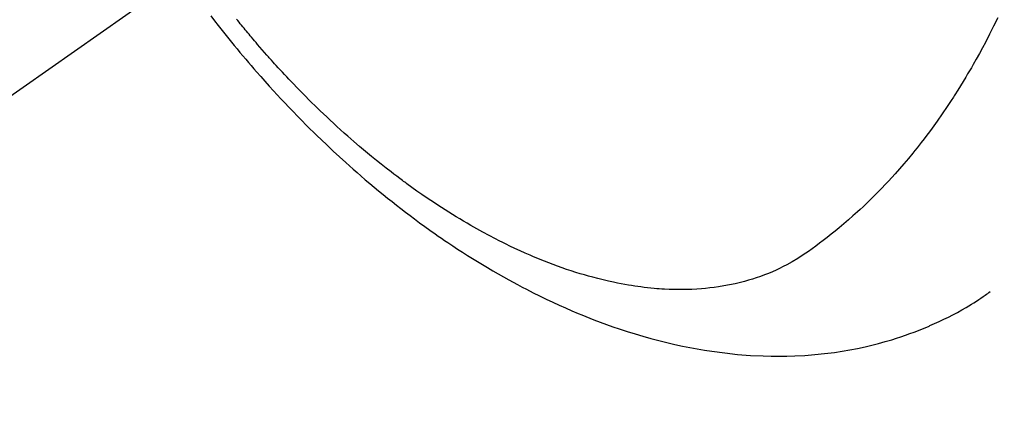
# Model space of a CAD drawing. Extents: x 0 to 26473, y -11033 to -2163.
# Drawn here: x 17226 to 17257, y -4406 to -4394 of the extents above; entities that cross this region are included whole.
import ezdxf

# ---------------------------------------------------------------- set-up
doc = ezdxf.new("R2010")
doc.units = 0
doc.header["$LTSCALE"] = 50
doc.header["$MEASUREMENT"] = 0
doc.linetypes.add('CENTER2', pattern=[1.125, 0.75, -0.125, 0.125, -0.125])
doc.linetypes.add('HIDDEN', pattern=[0.375, 0.25, -0.125])
doc.layers.get('0').update_dxf_attribs({"linetype": 'CONTINUOUS'})
doc.layers.add('150-機器', color=8, linetype='CONTINUOUS')
doc.layers.add('160-文字', color=254, linetype='CONTINUOUS')
doc.styles.add('KH001', font='txt')
doc.dimstyles.new('KH1xx030', dxfattribs={"dimscale": 30, "dimtxt": 2, "dimasz": 0.6, "dimexe": 0.3, "dimexo": 1.2, "dimgap": 0.5, "dimtad": 3, "dimdec": 1, "dimdsep": 46, "dimlunit": 6, "dimtxsty": 'KH001', "dimblk": 'DOT', "dimcen": 1, "dimdle": 1, "dimclrd": 256, "dimclre": 256, "dimclrt": 256, "dimadec": 0, "dimazin": 0, "dimtfac": 1, "dimtdec": 1, "dimtix": 1, "dimtmove": 2, "dimatfit": 3, "dimldrblk": 'CLOSEDBLANK', "dimfxl": 1, "dimtolj": 1, "dimtzin": 0, "dimlwd": -1, "dimlwe": -1, "dimarcsym": 0})

# ---------------------------------------------------------------- blocks, each defined once
blk = doc.blocks.new('_ClosedBlank')
at = {"color": 0, "linetype": 'ByBlock', "lineweight": -2}
for p, q in [((-1, 0.1667), (0, 0)), ((-1, 0.1667), (-1, -0.1667)), ((0, 0), (-1, -0.1667))]:
    blk.add_line(p, q, dxfattribs=at)
blk = doc.blocks.new('_Dot')
at = {"color": 0, "linetype": 'ByBlock', "lineweight": -2}
blk.add_line((-0.5, 0), (-1, 0), dxfattribs=at)
at = {"color": 0, "linetype": 'ByBlock', "const_width": 0.5}
blk.add_lwpolyline([(-0.25, 0, 1), (0.25, 0, 1)], format="xyb", close=True, dxfattribs=at)
blk = doc.blocks.new('F402_H')
at = {"layer": '150-機器', "color": 13, "linetype": 'CENTER2'}
blk.add_line((0, 0), (-244.018, -170.863), dxfattribs=at)
at = {"layer": '150-機器', "color": 13, "linetype": 'HIDDEN'}
for points in [[(-210.013, -166.514), (-210.141, -166.775), (-210.271, -167.034), (-210.403, -167.292), (-210.498, -167.469), (-210.594, -167.646), (-210.691, -167.822), (-210.79, -167.996), (-210.848, -168.097), (-210.907, -168.197), (-210.966, -168.297), (-211.025, -168.397), (-211.11, -168.537), (-211.195, -168.677), (-211.282, -168.816), (-211.37, -168.955), (-211.394, -168.992), (-211.418, -169.029), (-211.442, -169.066), (-211.466, -169.103), (-211.619, -169.334), (-211.775, -169.563), (-211.934, -169.791), (-212.096, -170.016), (-212.18, -170.131), (-212.265, -170.245), (-212.351, -170.358), (-212.438, -170.471), (-212.505, -170.557), (-212.574, -170.643), (-212.642, -170.728), (-212.712, -170.813), (-212.849, -170.98), (-212.989, -171.146), (-213.13, -171.31), (-213.273, -171.472), (-213.376, -171.585), (-213.479, -171.698), (-213.584, -171.809), (-213.689, -171.919), (-213.795, -172.028), (-213.901, -172.136), (-214.008, -172.242), (-214.116, -172.348), (-214.202, -172.431), (-214.289, -172.514), (-214.377, -172.596), (-214.465, -172.677), (-214.608, -172.806), (-214.753, -172.934), (-214.899, -173.06), (-215.047, -173.184), (-215.172, -173.286), (-215.298, -173.388), (-215.424, -173.488), (-215.552, -173.587), (-215.668, -173.675), (-215.785, -173.762), (-215.904, -173.848), (-216.023, -173.932), (-216.19, -174.046), (-216.361, -174.155), (-216.534, -174.259), (-216.711, -174.358), (-216.823, -174.416), (-216.936, -174.472), (-217.051, -174.526), (-217.166, -174.577), (-217.293, -174.63), (-217.42, -174.68), (-217.548, -174.727), (-217.678, -174.772), (-217.801, -174.812), (-217.925, -174.85), (-218.05, -174.885), (-218.175, -174.918), (-218.35, -174.96), (-218.526, -174.997), (-218.703, -175.03), (-218.88, -175.059), (-219.015, -175.078), (-219.15, -175.094), (-219.285, -175.108), (-219.42, -175.12), (-219.569, -175.131), (-219.719, -175.139), (-219.868, -175.144), (-220.017, -175.146), (-220.161, -175.146), (-220.304, -175.144), (-220.447, -175.139), (-220.591, -175.132), (-220.674, -175.128), (-220.757, -175.122), (-220.84, -175.116), (-220.924, -175.109), (-221.029, -175.099), (-221.135, -175.088), (-221.241, -175.076), (-221.346, -175.062), (-221.442, -175.049), (-221.539, -175.035), (-221.635, -175.02), (-221.731, -175.004), (-221.851, -174.984), (-221.97, -174.961), (-222.089, -174.938), (-222.208, -174.914), (-222.374, -174.877), (-222.54, -174.839), (-222.704, -174.798), (-222.869, -174.755), (-223.003, -174.718), (-223.137, -174.679), (-223.271, -174.64), (-223.405, -174.598), (-223.552, -174.551), (-223.699, -174.502), (-223.845, -174.452), (-223.99, -174.4), (-224.128, -174.349), (-224.264, -174.298), (-224.401, -174.245), (-224.536, -174.19), (-224.617, -174.157), (-224.697, -174.124), (-224.777, -174.091), (-224.857, -174.056), (-225.018, -173.986), (-225.179, -173.913), (-225.339, -173.839), (-225.499, -173.763), (-225.615, -173.707), (-225.73, -173.65), (-225.846, -173.593), (-225.96, -173.534), (-226.158, -173.43), (-226.355, -173.325), (-226.551, -173.216), (-226.746, -173.106), (-226.862, -173.039), (-226.978, -172.971), (-227.093, -172.902), (-227.208, -172.832), (-227.324, -172.761), (-227.439, -172.689), (-227.554, -172.616), (-227.669, -172.542), (-227.785, -172.467), (-227.9, -172.391), (-228.015, -172.314), (-228.13, -172.237), (-228.292, -172.126), (-228.453, -172.014), (-228.613, -171.9), (-228.772, -171.784), (-228.806, -171.759), (-228.84, -171.734), (-228.875, -171.708), (-228.909, -171.683), (-229, -171.614), (-229.091, -171.546), (-229.182, -171.477), (-229.273, -171.408), (-229.429, -171.287), (-229.584, -171.165), (-229.738, -171.041), (-229.891, -170.917), (-230.081, -170.759), (-230.271, -170.599), (-230.458, -170.438), (-230.645, -170.275), (-230.761, -170.172), (-230.876, -170.068), (-230.991, -169.964), (-231.105, -169.859), (-231.211, -169.761), (-231.316, -169.662), (-231.421, -169.562), (-231.525, -169.463), (-231.612, -169.378), (-231.699, -169.294), (-231.786, -169.209), (-231.872, -169.124), (-232.001, -168.994), (-232.129, -168.864), (-232.257, -168.733), (-232.384, -168.602), (-232.451, -168.531), (-232.519, -168.459), (-232.587, -168.388), (-232.654, -168.316), (-232.721, -168.244), (-232.788, -168.172), (-232.855, -168.1), (-232.921, -168.027), (-232.971, -167.972), (-233.02, -167.917), (-233.07, -167.862), (-233.119, -167.807), (-233.143, -167.78), (-233.167, -167.753), (-233.191, -167.726), (-233.214, -167.699), (-233.289, -167.614), (-233.363, -167.529), (-233.437, -167.444), (-233.511, -167.359), (-233.559, -167.302), (-233.608, -167.245), (-233.656, -167.188), (-233.704, -167.131), (-233.744, -167.084), (-233.784, -167.036), (-233.823, -166.988), (-233.863, -166.941), (-233.903, -166.893), (-233.943, -166.845), (-233.982, -166.797), (-234.022, -166.749), (-234.061, -166.7), (-234.101, -166.652), (-234.14, -166.603), (-234.179, -166.554)], [(-234.999, -166.453), (-234.882, -166.605), (-234.764, -166.756), (-234.638, -166.916), (-234.512, -167.075), (-234.384, -167.233), (-234.256, -167.39), (-234.165, -167.501), (-234.073, -167.611), (-233.982, -167.721), (-233.889, -167.83), (-233.804, -167.93), (-233.719, -168.029), (-233.633, -168.128), (-233.547, -168.227), (-233.414, -168.378), (-233.28, -168.529), (-233.145, -168.679), (-233.009, -168.828), (-232.889, -168.959), (-232.769, -169.089), (-232.647, -169.218), (-232.525, -169.347), (-232.387, -169.491), (-232.248, -169.635), (-232.107, -169.777), (-231.966, -169.919), (-231.85, -170.035), (-231.733, -170.15), (-231.616, -170.264), (-231.498, -170.378), (-231.304, -170.562), (-231.109, -170.745), (-230.913, -170.927), (-230.715, -171.107), (-230.594, -171.215), (-230.474, -171.322), (-230.352, -171.428), (-230.23, -171.534), (-230.091, -171.654), (-229.951, -171.772), (-229.81, -171.89), (-229.669, -172.007), (-229.528, -172.122), (-229.386, -172.237), (-229.244, -172.35), (-229.101, -172.463), (-228.959, -172.574), (-228.816, -172.684), (-228.672, -172.793), (-228.528, -172.902), (-228.366, -173.021), (-228.203, -173.14), (-228.039, -173.257), (-227.875, -173.373), (-227.774, -173.443), (-227.674, -173.513), (-227.573, -173.582), (-227.472, -173.65), (-227.316, -173.754), (-227.16, -173.857), (-227.003, -173.959), (-226.845, -174.06), (-226.688, -174.159), (-226.531, -174.256), (-226.373, -174.353), (-226.214, -174.448), (-226.046, -174.547), (-225.878, -174.644), (-225.709, -174.74), (-225.539, -174.834), (-225.398, -174.911), (-225.257, -174.987), (-225.115, -175.063), (-224.973, -175.137), (-224.766, -175.243), (-224.558, -175.346), (-224.349, -175.448), (-224.139, -175.547), (-223.94, -175.639), (-223.739, -175.728), (-223.538, -175.816), (-223.336, -175.901), (-223.212, -175.952), (-223.088, -176.003), (-222.963, -176.052), (-222.838, -176.101), (-222.637, -176.177), (-222.435, -176.251), (-222.233, -176.323), (-222.029, -176.392), (-221.779, -176.474), (-221.528, -176.552), (-221.276, -176.627), (-221.023, -176.698), (-220.773, -176.765), (-220.521, -176.828), (-220.269, -176.886), (-220.016, -176.941), (-219.784, -176.988), (-219.551, -177.03), (-219.318, -177.07), (-219.084, -177.106), (-218.678, -177.159), (-218.272, -177.202), (-217.864, -177.234), (-217.455, -177.254), (-217.205, -177.26), (-216.954, -177.262), (-216.704, -177.258), (-216.453, -177.251), (-216.137, -177.234), (-215.822, -177.21), (-215.508, -177.179), (-215.195, -177.139), (-214.949, -177.102), (-214.705, -177.06), (-214.461, -177.013), (-214.219, -176.961), (-214.006, -176.911), (-213.794, -176.857), (-213.583, -176.799), (-213.373, -176.738), (-213.228, -176.692), (-213.083, -176.645), (-212.94, -176.596), (-212.797, -176.545), (-212.663, -176.495), (-212.53, -176.443), (-212.398, -176.39), (-212.266, -176.335), (-212.24, -176.324), (-212.214, -176.313), (-212.189, -176.302), (-212.163, -176.291), (-212.015, -176.225), (-211.868, -176.158), (-211.722, -176.088), (-211.577, -176.017), (-211.434, -175.944), (-211.291, -175.869), (-211.15, -175.791), (-211.01, -175.71), (-210.929, -175.662), (-210.848, -175.612), (-210.767, -175.562), (-210.687, -175.511), (-210.616, -175.464), (-210.545, -175.417), (-210.475, -175.369), (-210.405, -175.32), (-210.366, -175.293), (-210.327, -175.265), (-210.289, -175.238), (-210.25, -175.21)]]:
    blk.add_lwpolyline(points, dxfattribs=at)

msp = doc.modelspace()

# ---------------------------------------------------------------- block references
at = {"layer": '150-機器'}
msp.add_blockref('F402_H', (17466.682, -4226.957), dxfattribs=at)

# ---------------------------------------------------------------- leaders
at = {"layer": '160-文字', "annotation_type": 0, "has_hookline": 1, "hookline_direction": 0}
for points, text_width in [([(16756.682, -4207.12), (17558.51, -5714.678), (17576.51, -5714.678)], 1240.203), ([(17027.234, -4214.433), (17555.96, -5457.172), (17573.96, -5457.172)], 1630.051)]:
    msp.add_leader(points, dimstyle='KH1xx030', override={"dimgap": 0.5, "dimtad": 1}, dxfattribs=dict(at, text_width=text_width))

doc.saveas('drawing.dxf')
